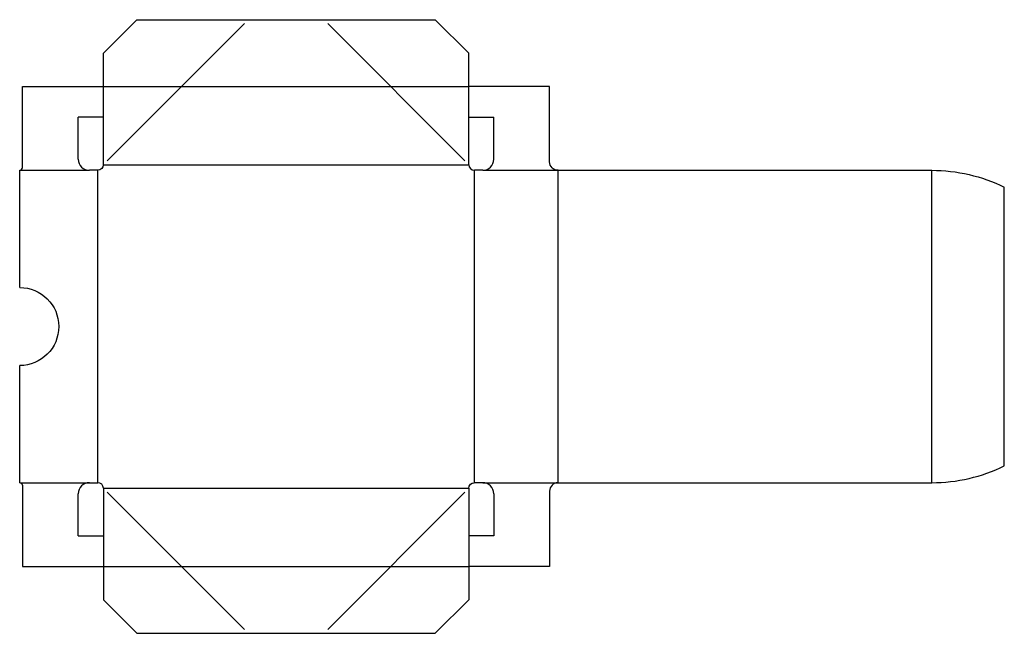
# Model space of a CAD drawing. Extents: x 0 to 22.1, y -3.3 to 10.4.
import ezdxf

# ---------------------------------------------------------------- set-up
doc = ezdxf.new("R2010")
doc.units = 0
doc.header["$MEASUREMENT"] = 0
for name, color, linetype in [('CREASE', 7, 'CONTINUOUS'), ('PERF-CUT', 7, 'CONTINUOUS'), ('THRU-CUT', 7, 'CONTINUOUS')]:
    doc.layers.add(name, color=color, linetype=linetype)

msp = doc.modelspace()

# ---------------------------------------------------------------- linework, layer by layer
at = {"layer": 'CREASE', "color": 3}
for p, q in [((1.875, 8.938), (10.062, 8.938)), ((0, 7.062), (1.562, 7.062)), ((1.75, 0.062), (1.75, 7.062)), ((1.875, 7.188), (10.062, 7.188)), ((10.188, 0.062), (10.188, 7.062)), ((10.375, 7.062), (12.062, 7.062)), ((12.062, 0.062), (12.062, 7.062)), ((20.438, 0.062), (20.438, 7.062)), ((0, 0.062), (1.562, 0.062)), ((10.375, 0.062), (12.062, 0.062)), ((1.875, -0.062), (10.062, -0.062)), ((1.875, -1.812), (10.062, -1.812))]:
    msp.add_line(p, q, dxfattribs=at)
at = {"layer": 'PERF-CUT', "color": 151}
for p, q in [((1.963, 7.276), (5.037, 10.349)), ((9.974, 7.276), (6.901, 10.349)), ((1.963, -0.151), (5.037, -3.224)), ((9.974, -0.151), (6.901, -3.224))]:
    msp.add_line(p, q, dxfattribs=at)
at = {"layer": 'THRU-CUT', "color": 5}
for p, q in [((1.875, 9.688), (2.625, 10.438)), ((2.625, 10.438), (9.312, 10.438)), ((9.312, 10.438), (10.062, 9.688)), ((1.875, 7.188), (1.875, 9.688)), ((10.062, 7.188), (10.062, 9.688)), ((0.062, 7.125), (0.062, 8.938)), ((0.062, 8.938), (1.875, 8.938)), ((11.875, 8.938), (10.062, 8.938)), ((11.875, 7.25), (11.875, 8.938)), ((1.312, 7.312), (1.312, 8.25)), ((1.875, 8.25), (1.312, 8.25)), ((10.062, 8.25), (10.625, 8.25)), ((10.625, 7.312), (10.625, 8.25)), ((0, 4.438), (0, 7.062)), ((1.75, 7.062), (1.562, 7.062)), ((10.375, 7.062), (10.188, 7.062)), ((12.062, 7.062), (20.438, 7.062)), ((22.062, 0.438), (22.062, 6.688)), ((0, 0.062), (0, 2.688)), ((0.062, 0), (0.062, -1.812)), ((1.562, 0.062), (1.75, 0.062)), ((10.375, 0.062), (10.188, 0.062)), ((12.062, 0.062), (20.438, 0.062)), ((1.312, -1.125), (1.312, -0.187)), ((1.875, -0.062), (1.875, -2.562)), ((10.062, -0.062), (10.062, -1.812)), ((10.625, -0.187), (10.625, -1.125)), ((11.875, -0.125), (11.875, -1.812)), ((1.312, -1.125), (1.875, -1.125)), ((10.625, -1.125), (10.062, -1.125)), ((0.062, -1.812), (1.875, -1.812)), ((10.062, -1.812), (10.062, -2.562)), ((11.875, -1.812), (10.062, -1.812)), ((1.875, -2.562), (2.625, -3.312)), ((9.312, -3.312), (10.062, -2.562)), ((2.625, -3.312), (9.312, -3.312))]:
    msp.add_line(p, q, dxfattribs=at)
for centre, radius, start, end in [((1.562, 7.312), 0.25, 180, 270), ((10.375, 7.312), 0.25, 270, 0), ((0, 7.125), 0.0625, 270, 0), ((10.188, 7.188), 0.125, 180, 270), ((20.438, 3.771), 3.708, 270, 295.9892), ((1.562, -0.187), 0.25, 90, 180), ((1.75, -0.062), 0.125, 0, 90), ((10.375, -0.187), 0.25, 0, 90), ((12.062, -0.125), 0.188, 90, 180)]:
    msp.add_arc(centre, radius, start, end, dxfattribs=at)
at = {"layer": 'THRU-CUT', "color": 5, "extrusion": (0, 0, -1)}
for centre, radius, start, end in [((-1.75, 7.188), 0.125, 180, 270), ((-12.062, 7.25), 0.188, 270, 0), ((-20.438, 3.354), 3.708, 90, 115.9892), ((0, 3.562), 0.875, 90, 270), ((0, 0), 0.0625, 90, 180), ((-10.187, -0.062), 0.125, 0, 90)]:
    msp.add_arc(centre, radius, start, end, dxfattribs=at)

doc.saveas('drawing.dxf')
